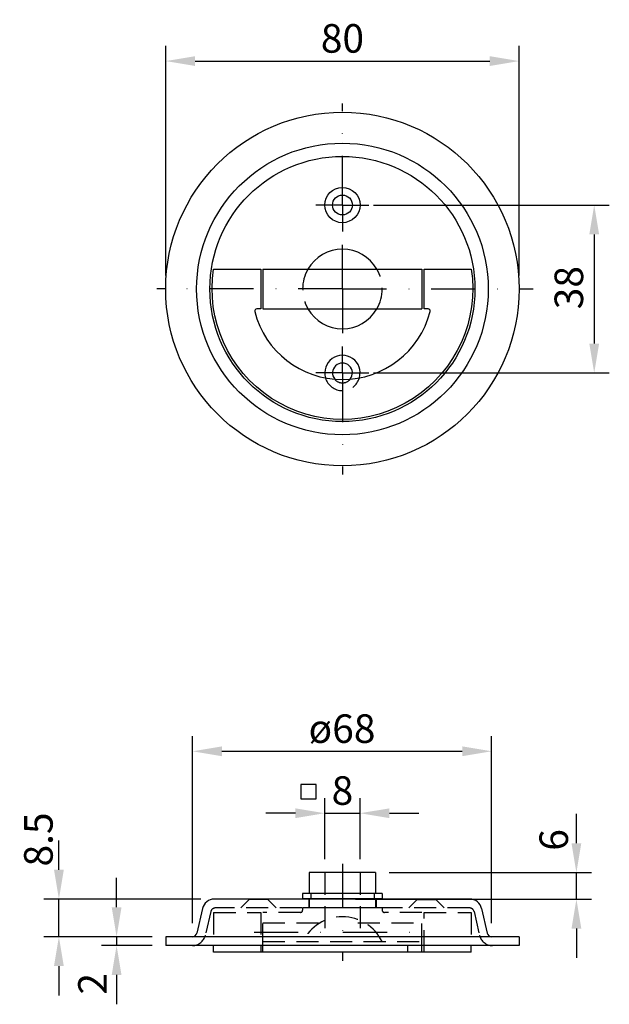
# Model space of a CAD drawing. Extents: x 92 to 226, y 201 to 424.
import ezdxf

# ---------------------------------------------------------------- set-up
doc = ezdxf.new("R2010")
doc.units = 0
doc.header["$LTSCALE"] = 20
doc.header["$MEASUREMENT"] = 0
doc.linetypes.add('STRICHPUNKT', pattern=[1, 0.5, -0.25, 0, -0.25])
doc.linetypes.add('VERDECKT', pattern=[0.38, 0.25, -0.13])
doc.layers.get('Defpoints').update_dxf_attribs({"linetype": 'CONTINUOUS'})
for name, color, linetype in [('ACHSEN', 1, 'STRICHPUNKT'), ('AVERDECKTE', 9, 'VERDECKT'), ('BEMASSUNG', 2, 'CONTINUOUS'), ('LAYER1', 3, 'CONTINUOUS'), ('LAYER3', 4, 'CONTINUOUS'), ('UMRISS03', 3, 'CONTINUOUS'), ('UMRISS05', 4, 'CONTINUOUS'), ('UMRISS07', 6, 'CONTINUOUS')]:
    doc.layers.add(name, color=color, linetype=linetype)
doc.dimstyles.get("Standard").update_dxf_attribs({"dimtxt": 0.18, "dimasz": 0.18, "dimexe": 0.18, "dimexo": 0.0625, "dimgap": 0.09, "dimtad": 0, "dimtih": 1, "dimtoh": 1, "dimdec": 4, "dimzin": 0, "dimdsep": 46, "dimtxsty": 'Standard', "dimcen": 0.09, "dimadec": 0, "dimazin": 0, "dimtfac": 1, "dimtdec": 4, "dimtofl": 0, "dimtmove": 0, "dimatfit": 3, "dimfxl": 0, "dimtolj": 1, "dimtzin": 0, "dimarcsym": 0})

# ---------------------------------------------------------------- blocks, each defined once
blk = doc.blocks.new('*D7')
at = {"layer": 'BEMASSUNG', "color": 2, "lineweight": -2}
for p, q in [((114.16, 222.68), (114.16, 229.33)), ((122.23, 216.03), (110.74, 216.03)), ((122.23, 214.03), (110.74, 214.03)), ((114.16, 216.03), (114.16, 214.03)), ((114.16, 207.38), (114.16, 200.73))]:
    blk.add_line(p, q, dxfattribs=at)
at = {"layer": 'BEMASSUNG', "color": 2}
for points in [[(113.06, 222.68), (115.27, 222.68), (114.16, 216.03)], [(113.06, 207.38), (115.27, 207.38), (114.16, 214.03)]]:
    blk.add_solid(points, dxfattribs=at)
at = {"layer": 'Defpoints', "color": 0}
for p in [(114.16, 214.03), (125.27, 216.03), (125.27, 214.03)]:
    blk.add_point(p, dxfattribs=at)
at = {"layer": 'BEMASSUNG', "color": 3, "insert": (108.7, 205.38), "char_height": 6.46, "attachment_point": 5, "rotation": 90}
blk.add_mtext('\\A1;2', dxfattribs=at)
blk = doc.blocks.new('*D6')
at = {"layer": 'BEMASSUNG', "color": 2, "lineweight": -2}
for p, q in [((218.22, 237.18), (218.22, 243.83)), ((175.81, 230.53), (221.64, 230.53)), ((218.22, 224.53), (218.22, 230.53)), ((168.22, 224.53), (221.64, 224.53)), ((218.22, 217.88), (218.22, 211.23))]:
    blk.add_line(p, q, dxfattribs=at)
at = {"layer": 'BEMASSUNG', "color": 2}
for points in [[(217.11, 237.18), (219.33, 237.18), (218.22, 230.53)], [(217.11, 217.88), (219.33, 217.88), (218.22, 224.53)]]:
    blk.add_solid(points, dxfattribs=at)
at = {"layer": 'Defpoints', "color": 0}
for p in [(172.77, 230.53), (218.22, 230.53), (165.18, 224.53)]:
    blk.add_point(p, dxfattribs=at)
at = {"layer": 'BEMASSUNG', "color": 3, "insert": (213.09, 237.93), "char_height": 6.46, "attachment_point": 5, "rotation": 90}
blk.add_mtext('\\A1;6', dxfattribs=at)
blk = doc.blocks.new('*D5')
at = {"layer": 'BEMASSUNG', "color": 2, "lineweight": -2}
for p, q in [((101.11, 231.18), (101.11, 237.83)), ((133.23, 224.53), (97.69, 224.53)), ((101.11, 216.03), (101.11, 224.53)), ((122.23, 216.03), (97.69, 216.03)), ((101.11, 209.38), (101.11, 202.73))]:
    blk.add_line(p, q, dxfattribs=at)
at = {"layer": 'BEMASSUNG', "color": 2}
for points in [[(100, 231.18), (102.22, 231.18), (101.11, 224.53)], [(100, 209.38), (102.22, 209.38), (101.11, 216.03)]]:
    blk.add_solid(points, dxfattribs=at)
at = {"layer": 'Defpoints', "color": 0}
for p in [(101.11, 224.53), (136.27, 224.53), (125.27, 216.03)]:
    blk.add_point(p, dxfattribs=at)
at = {"layer": 'BEMASSUNG', "color": 3, "insert": (96.47, 238.03), "char_height": 6.46, "attachment_point": 5, "rotation": 90}
blk.add_mtext('\\A1;8.5', dxfattribs=at)
blk = doc.blocks.new('*D4')
at = {"layer": 'BEMASSUNG', "color": 2, "lineweight": -2}
for p, q in [((131.33, 219.07), (131.33, 261.4)), ((199.04, 219.07), (199.04, 261.4)), ((137.98, 257.98), (192.39, 257.98))]:
    blk.add_line(p, q, dxfattribs=at)
at = {"layer": 'BEMASSUNG', "color": 2}
for points in [[(137.98, 259.09), (137.98, 256.87), (131.33, 257.98)], [(192.39, 259.09), (192.39, 256.87), (199.04, 257.98)]]:
    blk.add_solid(points, dxfattribs=at)
at = {"layer": 'Defpoints', "color": 0}
for p in [(199.04, 257.98), (131.33, 216.03), (199.04, 216.03)]:
    blk.add_point(p, dxfattribs=at)
at = {"layer": 'BEMASSUNG', "color": 3, "insert": (165.18, 263.11), "char_height": 6.46, "attachment_point": 5}
blk.add_mtext('\\A1;ø68', dxfattribs=at)
blk = doc.blocks.new('*D3')
at = {"layer": 'BEMASSUNG', "color": 2, "lineweight": -2}
for p, q in [((161.27, 233.57), (161.27, 247.39)), ((169.27, 233.57), (169.27, 247.39)), ((154.62, 243.97), (147.97, 243.97)), ((161.27, 243.97), (169.27, 243.97)), ((175.92, 243.97), (182.57, 243.97))]:
    blk.add_line(p, q, dxfattribs=at)
at = {"layer": 'BEMASSUNG', "color": 2}
for points in [[(154.62, 245.07), (154.62, 242.86), (161.27, 243.97)], [(175.92, 245.07), (175.92, 242.86), (169.27, 243.97)]]:
    blk.add_solid(points, dxfattribs=at)
at = {"layer": 'Defpoints', "color": 0}
for p in [(169.27, 243.97), (161.27, 230.53), (169.27, 230.53)]:
    blk.add_point(p, dxfattribs=at)
at = {"layer": 'BEMASSUNG', "color": 3, "insert": (165.27, 249.1), "char_height": 6.46, "attachment_point": 5}
blk.add_mtext('\\A1;8', dxfattribs=at)
blk = doc.blocks.new('*D2')
at = {"layer": 'BEMASSUNG', "color": 2, "lineweight": -2}
for p, q in [((125.27, 365.63), (125.27, 417.58)), ((205.27, 365.63), (205.27, 417.58)), ((131.92, 414.16), (198.62, 414.16))]:
    blk.add_line(p, q, dxfattribs=at)
at = {"layer": 'BEMASSUNG', "color": 2}
for points in [[(131.92, 415.26), (131.92, 413.05), (125.27, 414.16)], [(198.62, 415.26), (198.62, 413.05), (205.27, 414.16)]]:
    blk.add_solid(points, dxfattribs=at)
at = {"layer": 'Defpoints', "color": 0}
for p in [(205.27, 414.16), (125.27, 362.59), (205.27, 362.59)]:
    blk.add_point(p, dxfattribs=at)
at = {"layer": 'BEMASSUNG', "color": 3, "insert": (165.27, 419.29), "char_height": 6.46, "attachment_point": 5}
blk.add_mtext('\\A1;80', dxfattribs=at)
blk = doc.blocks.new('*D1')
at = {"layer": 'BEMASSUNG', "color": 2, "lineweight": -2}
for p, q in [((172.31, 381.59), (225.67, 381.59)), ((222.25, 374.94), (222.25, 350.24)), ((172.31, 343.59), (225.67, 343.59))]:
    blk.add_line(p, q, dxfattribs=at)
at = {"layer": 'BEMASSUNG', "color": 2}
for points in [[(221.14, 374.94), (223.36, 374.94), (222.25, 381.59)], [(221.14, 350.24), (223.36, 350.24), (222.25, 343.59)]]:
    blk.add_solid(points, dxfattribs=at)
at = {"layer": 'Defpoints', "color": 0}
for p in [(169.27, 381.59), (169.27, 343.59), (222.25, 343.59)]:
    blk.add_point(p, dxfattribs=at)
at = {"layer": 'BEMASSUNG', "color": 3, "insert": (216.51, 362.89), "char_height": 6.46, "attachment_point": 5, "rotation": 90}
blk.add_mtext('\\A1;38', dxfattribs=at)

msp = doc.modelspace()

# ---------------------------------------------------------------- linework, layer by layer
at = {"layer": 'ACHSEN'}
for p, q in [((165.271, 362.59), (165.271, 404.59)), ((165.271, 381.59), (165.271, 387.59)), ((165.271, 381.59), (159.271, 381.59)), ((165.271, 381.59), (165.271, 375.59)), ((165.271, 381.59), (171.271, 381.59)), ((165.271, 362.59), (123.271, 362.59)), ((165.271, 362.59), (165.271, 320.59)), ((165.271, 362.59), (208.42, 362.59)), ((165.271, 343.59), (165.271, 349.59)), ((165.271, 343.59), (159.271, 343.59)), ((165.271, 343.59), (165.271, 337.59)), ((165.271, 343.59), (171.271, 343.59)), ((165.271, 232.53), (165.271, 210.53)), ((145.271, 217.03), (185.271, 217.03))]:
    msp.add_line(p, q, dxfattribs=at)
at = {"layer": 'AVERDECKTE'}
for p, q in [((161.271, 230.53), (161.271, 217.03)), ((169.271, 230.53), (169.271, 217.03)), ((157.671, 224.53), (157.671, 222.53)), ((157.771, 224.58), (157.771, 222.53)), ((172.771, 224.58), (172.771, 222.53)), ((172.871, 224.53), (172.871, 222.53)), ((136.116, 221.53), (136.116, 214.03)), ((136.116, 221.53), (146.771, 221.53)), ((146.771, 221.53), (146.771, 212.53)), ((155.771, 221.53), (147.271, 221.53)), ((147.271, 214.03), (147.271, 221.53)), ((156.271, 222.53), (156.271, 222.03)), ((174.271, 222.53), (174.271, 222.03)), ((183.271, 221.53), (174.771, 221.53)), ((183.271, 214.03), (183.271, 221.53)), ((183.771, 221.53), (194.426, 221.53)), ((183.771, 212.53), (183.771, 221.53)), ((194.426, 221.53), (194.426, 214.03)), ((147.271, 219.13), (161.771, 219.13)), ((168.771, 219.13), (183.271, 219.13)), ((147.271, 214.93), (183.271, 214.93))]:
    msp.add_line(p, q, dxfattribs=at)
for centre, radius, start, end in [((165.271, 362.59), 9, 150, 210), ((165.271, 362.59), 9, 330, 30), ((165.271, 343.59), 4, 196.53132, 343.46868), ((165.271, 343.59), 2.25, 219.32896, 320.67104), ((155.771, 222.03), 0.5, 270, 0), ((174.771, 222.03), 0.5, 180, 270), ((165.271, 210.53), 10, 26.10388, 153.89612)]:
    msp.add_arc(centre, radius, start, end, dxfattribs=at)
at = {"layer": 'Defpoints', "color": 0, "linetype": 'ByBlock'}
for p in [(161.771, 230.53), (168.771, 230.53), (157.671, 224.53), (132.102, 216.016)]:
    msp.add_point(p, dxfattribs=at)
at = {"layer": 'LAYER1'}
for p, q in [((159.312, 250.454), (155.822, 250.454)), ((155.822, 250.454), (155.822, 247.224)), ((159.312, 247.224), (159.312, 250.454)), ((155.822, 247.224), (159.312, 247.224))]:
    msp.add_line(p, q, dxfattribs=at)
at = {"layer": 'LAYER3', "color": 2, "linetype": 'VERDECKT'}
for p, q in [((142.271, 222.53), (144.171, 224.43)), ((144.171, 224.53), (144.171, 224.43)), ((148.371, 224.43), (144.171, 224.43)), ((148.371, 224.53), (148.371, 224.43)), ((150.271, 222.53), (148.371, 224.43)), ((180.271, 222.53), (182.171, 224.43)), ((182.171, 224.53), (182.171, 224.43)), ((182.171, 224.43), (186.371, 224.43)), ((186.371, 224.53), (186.371, 224.43)), ((188.271, 222.53), (186.371, 224.43)), ((135.495, 221.755), (134.252, 216.357)), ((194.072, 222.53), (136.47, 222.53)), ((195.046, 221.755), (196.29, 216.357))]:
    msp.add_line(p, q, dxfattribs=at)
for centre, radius, start, end in [((136.47, 221.53), 1, 90, 167.02776), ((194.072, 221.53), 1, 12.97224, 90), ((131.329, 217.03), 3, 270, 347.02776), ((199.213, 217.03), 3, 192.97224, 270)]:
    msp.add_arc(centre, radius, start, end, dxfattribs=at)
at = {"layer": 'UMRISS03'}
for radius in [33, 30]:
    msp.add_circle((165.271, 362.59), radius, dxfattribs=at)
at = {"layer": 'UMRISS05'}
for p, q in [((147.271, 367.09), (147.271, 358.09)), ((147.271, 367.09), (183.271, 367.09)), ((183.271, 367.09), (183.271, 358.09)), ((147.271, 358.09), (183.271, 358.09)), ((157.771, 230.53), (157.771, 225.78)), ((172.771, 230.53), (157.771, 230.53)), ((172.771, 230.53), (172.771, 225.78)), ((156.271, 225.78), (156.271, 224.58)), ((174.271, 225.78), (156.271, 225.78)), ((158.121, 225.78), (158.121, 224.58)), ((172.421, 225.78), (172.421, 224.58)), ((174.271, 225.78), (174.271, 224.58)), ((174.271, 224.58), (156.271, 224.58)), ((174.271, 222.53), (156.271, 222.53)), ((136.116, 212.53), (136.116, 214.03)), ((147.271, 212.53), (147.271, 214.03)), ((180.064, 212.53), (180.064, 214.03)), ((183.271, 212.53), (183.271, 214.03)), ((194.426, 212.53), (194.426, 214.03)), ((147.271, 212.53), (136.116, 212.53)), ((183.271, 212.53), (147.271, 212.53)), ((194.426, 212.53), (183.271, 212.53))]:
    msp.add_line(p, q, dxfattribs=at)
msp.add_lwpolyline([(185.12, 357.465, 0.4903144), (184.636, 358.09), (183.771, 358.09), (183.771, 367.09), (194.426, 367.09, -1.1661904), (136.116, 367.09), (146.771, 367.09), (146.771, 358.09), (145.906, 358.09, 0.4903144), (145.422, 357.465, 0.7745967)], format="xyb", close=True, dxfattribs=at)
for start, end in [(30, 150), (210, 330)]:
    msp.add_arc((165.271, 362.59), 9, start, end, dxfattribs=at)
at = {"layer": 'UMRISS07'}
for p, q in [((194.095, 224.53), (136.271, 224.53)), ((133.591, 222.398), (132.303, 216.806)), ((196.774, 222.398), (198.062, 216.806)), ((125.271, 216.03), (125.271, 214.03)), ((205.271, 216.03), (125.271, 216.03)), ((205.271, 214.03), (125.271, 214.03)), ((205.271, 216.03), (205.271, 214.03))]:
    msp.add_line(p, q, dxfattribs=at)
for centre, radius in [((165.271, 362.59), 40), ((165.271, 381.59), 4), ((165.271, 381.59), 2.25)]:
    msp.add_circle(centre, radius, dxfattribs=at)
for centre, radius, start, end in [((165.271, 343.59), 4, 344.11686, 196.53132), ((165.271, 343.59), 2.25, 320.67104, 219.32896), ((136.271, 221.78), 2.75, 90, 167.02776), ((194.095, 221.78), 2.75, 12.97224, 90), ((131.329, 217.03), 1, 270, 347.02776), ((199.037, 217.03), 1, 192.97224, 270)]:
    msp.add_arc(centre, radius, start, end, dxfattribs=at)

# ---------------------------------------------------------------- dimensions: what is measured, and where the dimension line sits
at = {"layer": 'BEMASSUNG'}
for base, p1, p2, picture, middle in [((205.271, 414.155), (125.271, 362.59), (205.271, 362.59), '*D2', (165.271, 419.285)), ((169.271, 243.966), (161.271, 230.53), (169.271, 230.53), '*D3', (165.271, 249.096))]:
    dim = msp.add_linear_dim(base=base, p1=p1, p2=p2, dimstyle='Standard', override={"dimscale": 1.9, "dimtxt": 3.4, "dimasz": 3.5, "dimexe": 1.8, "dimexo": 1.6, "dimgap": 1, "dimtad": 1, "dimtih": 0, "dimtoh": 0, "dimdec": 2, "dimzin": 8, "dimcen": 1.5, "dimclrd": 2, "dimclre": 2, "dimclrt": 3, "dimtfac": 0.5, "dimtdec": 2, "dimtix": 1, "dimtofl": 1, "dimtmove": 2, "dimtzin": 8}, dxfattribs=at)
    dim.commit()
    dim.dimension.update_dxf_attribs({"geometry": picture, "text_midpoint": middle})
for base, p1, p2, picture, middle in [((222.247, 343.59), (169.271, 381.59), (169.271, 343.59), '*D1', (216.509, 362.892)), ((101.113, 224.53), (125.271, 216.03), (136.271, 224.53), '*D5', (96.473, 238.027)), ((218.222, 230.53), (165.183, 224.53), (172.771, 230.53), '*D6', (213.092, 237.934)), ((114.164, 214.03), (125.271, 216.03), (125.271, 214.03), '*D7', (108.696, 205.382))]:
    dim = msp.add_linear_dim(base=base, p1=p1, p2=p2, angle=90, dimstyle='Standard', override={"dimscale": 1.9, "dimtxt": 3.4, "dimasz": 3.5, "dimexe": 1.8, "dimexo": 1.6, "dimgap": 1, "dimtad": 1, "dimtih": 0, "dimtoh": 0, "dimdec": 2, "dimzin": 8, "dimcen": 1.5, "dimclrd": 2, "dimclre": 2, "dimclrt": 3, "dimtfac": 0.5, "dimtdec": 2, "dimtix": 1, "dimtofl": 1, "dimtmove": 2, "dimtzin": 8}, dxfattribs=at)
    dim.commit()
    dim.dimension.update_dxf_attribs({"geometry": picture, "text_midpoint": middle, "dimtype": 128})
dim = msp.add_linear_dim(base=(199.037, 257.981), p1=(131.329, 216.03), p2=(199.037, 216.03), text='ø<>', dimstyle='Standard', override={"dimscale": 1.9, "dimtxt": 3.4, "dimasz": 3.5, "dimexe": 1.8, "dimexo": 1.6, "dimgap": 1, "dimtad": 1, "dimtih": 0, "dimtoh": 0, "dimdec": 0, "dimzin": 8, "dimcen": 1.5, "dimclrd": 2, "dimclre": 2, "dimclrt": 3, "dimtfac": 0.5, "dimtdec": 2, "dimtix": 1, "dimtofl": 1, "dimtmove": 2, "dimtzin": 8}, dxfattribs=at)
dim.commit()
dim.dimension.update_dxf_attribs({"geometry": '*D4', "text_midpoint": (165.183, 263.111)})

doc.saveas('drawing.dxf')
